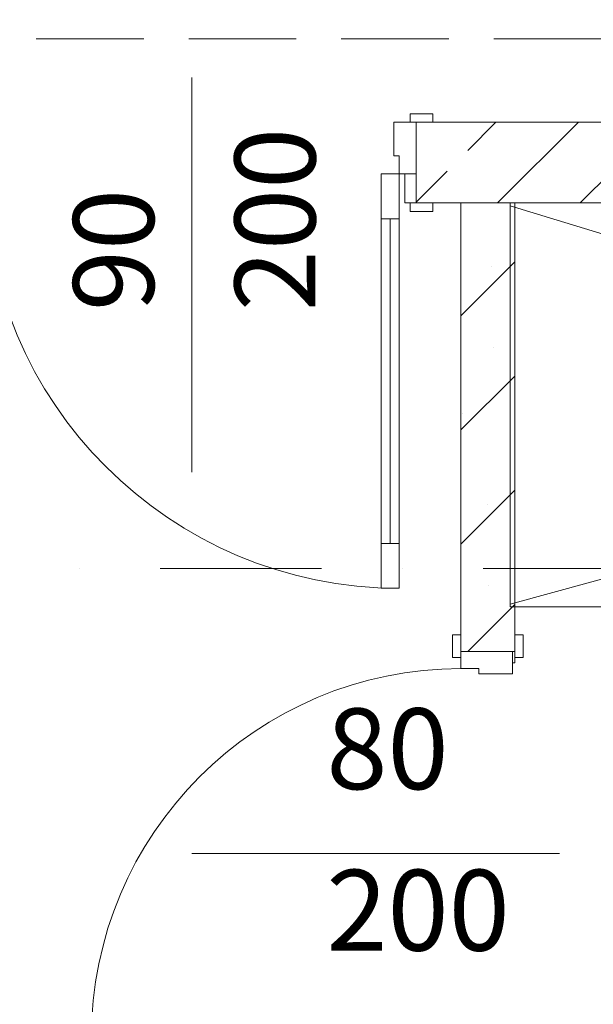
# Model space of a CAD drawing. Units: millimetres. Extents: x 6425495007 to 6425746729, y 6050478639 to 6050654162.
# Drawn here: x 6425528999 to 6425530278, y 6050562319 to 6050564514 of the extents above; entities that cross this region are included whole.
import ezdxf
from ezdxf.enums import TextEntityAlignment as Align

# ---------------------------------------------------------------- set-up
doc = ezdxf.new("R2010")
doc.units = ezdxf.units.MM
doc.header["$MEASUREMENT"] = 0
doc.linetypes.add('Krawędzie ukryte', pattern=[340, 240, -100])
doc.linetypes.add('Kropki i Kreski', pattern=[720, 360, -180, 0, -180])
for name, color, linetype in [('Drzwi ARCHICAD', 7, 'Continuous'), ('Nowe_410-K Osie', 7, 'Continuous'), ('Znaczniki drzwi ARCHICADa', 7, 'Continuous'), ('ŚCIANY WEW', 7, 'Continuous')]:
    doc.layers.add(name, color=color, linetype=linetype)
for name, color, linetype, lineweight in [('Drzwi ARCHICAD_Nr_pióra__95', 8, 'Continuous', 13), ('Drzwi ARCHICAD_Nr_pióra__99', 7, 'Continuous', 13), ('Nowe_410-K Osie_Nr_pióra__10', 1, 'Continuous', 13), ('Nowe_501-P_poż_Nr_pióra__10', 1, 'Continuous', 13), ('Znaczniki drzwi ARCHICADa_Nr_pióra__7', 5, 'Continuous', 20), ('ŚCIANY WEW_Nr_pióra__95', 8, 'Continuous', 13), ('ŚCIANY WEW_Nr_pióra__99', 7, 'Continuous', 13)]:
    doc.layers.add(name, color=color, linetype=linetype, lineweight=lineweight)
for name, color, linetype, lineweight, true_color in [('Drzwi ARCHICAD_Nr_pióra__96', 7, 'Continuous', 13, 0x5f5f5f), ('Nowe_Wyposażenie - Sanitarne.PROJ_Nr_pióra__96', 7, 'Continuous', 13, 0x5f5f5f), ('Znaczniki drzwi ARCHICADa_Nr_pióra__97', 7, 'Continuous', 13, 0x3f3f3f)]:
    doc.layers.add(name, color=color, linetype=linetype, lineweight=lineweight, true_color=true_color)
doc.styles.add('GENERATED_STYLE_1', font='arial.ttf')
doc.styles.add('GENERATED_STYLE_2', font='ariali.ttf')

# ---------------------------------------------------------------- blocks, each defined once
blk = doc.blocks.new('Drzwi 23_5')
at = {"layer": 'Drzwi ARCHICAD_Nr_pióra__95', "color": 8, "linetype": 'Continuous', "lineweight": 13}
blk.add_arc((462, 0), 924, 90, 180, dxfattribs=at)
at = {"layer": 'Drzwi ARCHICAD_Nr_pióra__96', "color": 251, "linetype": 'Continuous', "lineweight": 13, "true_color": 0x5f5f5f}
for p, q in [((-487, 84), (-537, 84)), ((-537, 84), (-537, 65)), ((-487, 65), (-487, 84)), ((537, 84), (487, 84)), ((487, 84), (487, 65)), ((537, 65), (537, 84)), ((-537, 65), (-487, 65)), ((-475, 65), (-500, 65)), ((-500, 65), (-500, 0)), ((-475, 0), (-475, 65)), ((500, 65), (475, 65)), ((475, 65), (475, 0)), ((487, 65), (537, 65)), ((500, 0), (500, 65)), ((-500, 0), (-475, 0)), ((475, 0), (500, 0)), ((-487, -115), (-537, -115)), ((-537, -115), (-537, -134)), ((-487, -134), (-487, -115)), ((537, -115), (487, -115)), ((487, -115), (487, -134)), ((537, -134), (537, -115)), ((-537, -134), (-487, -134)), ((487, -134), (537, -134))]:
    blk.add_line(p, q, dxfattribs=at)
at = {"layer": 'Drzwi ARCHICAD_Nr_pióra__99', "color": 7, "linetype": 'Continuous', "lineweight": 13}
for p, q in [((422, 824), (422, 924)), ((422, 924), (462, 924)), ((462, 924), (462, 824)), ((462, 824), (422, 824)), ((442, 824), (442, 100)), ((422, 0), (422, 100)), ((422, 100), (462, 100)), ((462, 100), (462, 0)), ((-500, 65), (-537, 65)), ((-500, 65), (-537, 65)), ((-500, 0), (-500, 65)), ((-500, 0), (-500, 65)), ((500, 0), (500, 65)), ((500, 0), (500, 65)), ((500, 65), (537, 65)), ((500, 65), (537, 65)), ((-462, 0), (-500, 0)), ((-500, 0), (-500, -115)), ((-500, -115), (-500, 0)), ((-500, -115), (-500, 0)), ((-462, -40), (-462, 0)), ((462, 0), (422, 0)), ((500, 0), (462, 0)), ((462, 0), (462, -40)), ((500, -115), (500, 0)), ((500, -115), (500, 0)), ((500, -115), (500, 0)), ((-450, -40), (-462, -40)), ((-450, -115), (-450, -40)), ((462, -40), (450, -40)), ((450, -40), (450, -115)), ((-500, -115), (-537, -115)), ((-500, -115), (-537, -115)), ((-500, -115), (-450, -115)), ((450, -115), (500, -115)), ((500, -115), (537, -115)), ((500, -115), (537, -115))]:
    blk.add_line(p, q, dxfattribs=at)
at = {"layer": 'Drzwi ARCHICAD_Nr_pióra__99', "color": 7, "linetype": 'Continuous', "lineweight": 13, "flags": 128}
for points in [[(442, 824), (442, 100), (422, 100), (422, 824)], [(462, 824), (462, 100), (442, 100), (442, 824)]]:
    blk.add_lwpolyline(points, close=True, dxfattribs=at)
blk = doc.blocks.new('Znacznik Wym 22_7')
at = {"layer": 'Znaczniki drzwi ARCHICADa_Nr_pióra__97', "color": 250, "linetype": 'Continuous', "lineweight": 13, "true_color": 0x3f3f3f}
blk.add_line((0, 600), (0, -280), dxfattribs=at)
at = {"layer": 'Znaczniki drzwi ARCHICADa_Nr_pióra__7', "color": 5, "lineweight": 20, "style": 'GENERATED_STYLE_2'}
for tag, p in [('AC_MarkerText_2', (-28.3, 85.4)), ('iDimensionsDir', (331.7, -51))]:
    blk.add_attdef(tag, text='', height=180, rotation=90, dxfattribs=at).set_placement(p, align=Align.BOTTOM_LEFT)
blk = doc.blocks.new('Ściana_180', base_point=(6425536682.432261, 6050564285.916269))
at = {"layer": 'ŚCIANY WEW', "linetype": 'Continuous', "lineweight": 0, "true_color": 0x000000}
h = blk.add_hatch(dxfattribs=at)
h.set_pattern_fill('BETON_ZBROJONY', color=18, style=0, pattern_type=2)
h.set_pattern_definition([(45, (6424866031.24, 6049732403.77), (-183.847756, 183.847756), []), (45, (6424865939.32, 6049732495.7), (-183.847756, 183.847756), [194.99999, -65])])
h.paths.add_polyline_path([(6425529882.432448, 6050564285.916306), (6425529882.432448, 6050564105.916269), (6425531790.171863, 6050564105.916269), (6425531790.171863, 6050564285.916306)])
at = {"layer": 'ŚCIANY WEW_Nr_pióra__99', "color": 7, "linetype": 'Continuous', "lineweight": 13}
for p, q in [((6425529882.432372, 6050564285.916269), (6425529919.432372, 6050564285.916269)), ((6425529882.432372, 6050564285.916269), (6425529882.432372, 6050564170.916269)), ((6425529882.432372, 6050564170.916269), (6425529882.432372, 6050564105.916269)), ((6425529882.432372, 6050564105.916269), (6425529919.432372, 6050564105.916269))]:
    blk.add_line(p, q, dxfattribs=at)
at = {"layer": 'ŚCIANY WEW_Nr_pióra__99', "color": 7, "linetype": 'Continuous', "lineweight": 13, "flags": 128}
for points in [[(6425531790.171866, 6050564285.916269), (6425529882.432372, 6050564285.916269)], [(6425529882.432372, 6050564105.916269), (6425531790.171866, 6050564105.916269)]]:
    blk.add_lwpolyline(points, dxfattribs=at)
at = {"layer": 'Drzwi ARCHICAD', "color": 46, "linetype": 'Continuous', "lineweight": 35, "true_color": 0x626200, "xscale": -1, "zscale": 1000, "rotation": 180}
blk.add_blockref('Drzwi 23_5', (6425529382.432372, 6050564170.916269), dxfattribs=at)
at = {"layer": 'Znaczniki drzwi ARCHICADa', "color": 250, "lineweight": 13, "true_color": 0x3f3f3f}
ref = blk.add_blockref('Znacznik Wym 22_7', (6425529382.432372, 6050564105.916269), dxfattribs=dict(at, rotation=180))
ref.add_attrib('iDimensionsDir', '200', dxfattribs={"layer": 'Znaczniki drzwi ARCHICADa_Nr_pióra__7', "color": 5, "lineweight": 20, "height": 180, "rotation": 90, "style": 'GENERATED_STYLE_2'}).set_placement((6425529714.146658, 6050563864.669127), align=Align.BOTTOM_LEFT)
ref.add_attrib('AC_MarkerText_2', '90', dxfattribs={"layer": 'Znaczniki drzwi ARCHICADa_Nr_pióra__7', "color": 5, "lineweight": 20, "height": 180, "rotation": 90, "style": 'GENERATED_STYLE_2'}).set_placement((6425529354.146658, 6050563864.669127), align=Align.BOTTOM_LEFT)
blk = doc.blocks.new('Drzwi 23_4')
at = {"layer": 'Drzwi ARCHICAD_Nr_pióra__95', "color": 8, "linetype": 'Continuous', "lineweight": 13}
blk.add_arc((412, 0), 824, 90, 180, dxfattribs=at)
at = {"layer": 'Drzwi ARCHICAD_Nr_pióra__96', "color": 251, "linetype": 'Continuous', "lineweight": 13, "true_color": 0x5f5f5f}
for p, q in [((-487, 0), (-487, 19)), ((-487, 19), (-437, 19)), ((-437, 0), (-487, 0)), ((-437, 19), (-437, 0)), ((437, 19), (487, 19)), ((437, 0), (437, 19)), ((487, 0), (437, 0)), ((487, 19), (487, 0)), ((-487, -139), (-487, -120)), ((-487, -120), (-437, -120)), ((-450, -120), (-450, -115)), ((-450, -115), (-425, -115)), ((-425, -120), (-450, -120)), ((-437, -120), (-437, -139)), ((-425, -115), (-425, -120)), ((425, -120), (425, -115)), ((425, -115), (450, -115)), ((450, -120), (425, -120)), ((437, -120), (487, -120)), ((437, -139), (437, -120)), ((450, -115), (450, -120)), ((487, -120), (487, -139)), ((-437, -139), (-487, -139)), ((487, -139), (437, -139))]:
    blk.add_line(p, q, dxfattribs=at)
at = {"layer": 'Drzwi ARCHICAD_Nr_pióra__99', "color": 7, "linetype": 'Continuous', "lineweight": 13}
for p, q in [((372, 724), (372, 824)), ((372, 824), (412, 824)), ((412, 824), (412, 724)), ((412, 724), (372, 724)), ((392, 724), (392, 100)), ((372, 0), (372, 100)), ((372, 100), (412, 100)), ((412, 100), (412, 0)), ((-450, 0), (-487, 0)), ((-450, 0), (-487, 0)), ((-412, 0), (-450, 0)), ((-450, 0), (-450, -115)), ((-450, 0), (-450, -115)), ((-450, 0), (-450, -115)), ((-412, -40), (-412, 0)), ((412, 0), (372, 0)), ((450, 0), (412, 0)), ((412, 0), (412, -40)), ((450, -115), (450, 0)), ((450, 0), (450, -115)), ((450, 0), (450, -115)), ((450, 0), (487, 0)), ((450, 0), (487, 0)), ((-400, -40), (-412, -40)), ((-400, -115), (-400, -40)), ((412, -40), (400, -40)), ((400, -40), (400, -115)), ((-450, -120), (-487, -120)), ((-450, -120), (-487, -120)), ((-450, -115), (-400, -115)), ((-450, -115), (-450, -120)), ((-450, -115), (-450, -120)), ((400, -115), (450, -115)), ((450, -115), (450, -120)), ((450, -115), (450, -120)), ((450, -120), (487, -120)), ((450, -120), (487, -120))]:
    blk.add_line(p, q, dxfattribs=at)
at = {"layer": 'Drzwi ARCHICAD_Nr_pióra__99', "color": 7, "linetype": 'Continuous', "lineweight": 13, "flags": 128}
for points in [[(392, 724), (392, 100), (372, 100), (372, 724)], [(412, 724), (412, 100), (392, 100), (392, 724)]]:
    blk.add_lwpolyline(points, close=True, dxfattribs=at)
blk = doc.blocks.new('Znacznik Wym 22_2')
at = {"layer": 'Znaczniki drzwi ARCHICADa_Nr_pióra__97', "color": 250, "linetype": 'Continuous', "lineweight": 13, "true_color": 0x3f3f3f}
blk.add_line((0, 600), (0, -220), dxfattribs=at)
at = {"layer": 'Znaczniki drzwi ARCHICADa_Nr_pióra__7', "color": 5, "lineweight": 20, "style": 'GENERATED_STYLE_2'}
for tag, p in [('AC_MarkerText_2', (-28.3, 85.4)), ('iDimensionsDir', (331.7, -51))]:
    blk.add_attdef(tag, text='', height=180, rotation=90, dxfattribs=at).set_placement(p, align=Align.BOTTOM_LEFT)
blk = doc.blocks.new('Ściana_206', base_point=(6425530102.43218, 6050560835.621372))
at = {"layer": 'ŚCIANY WEW_Nr_pióra__95', "linetype": 'Continuous', "lineweight": 13}
h = blk.add_hatch(dxfattribs=at)
h.set_pattern_fill('KAMIEŃ_ŁAMANY', color=8, style=0, pattern_type=2)
h.set_pattern_definition([(45, (6424866031.24, 6049732403.77), (-127.279217, 127.279217), []), (90, (6424865903.96, 6049732531.05), (-161.999996, 0), [0, -107.999997, 0, -161.999996]), (155, (6424866031.24, 6049732658.33), (68.464157, 146.821858), [0, -79.199998, 0, -136.799996])])
h.paths.add_polyline_path([(6425529982.43218, 6050563105.976414), (6425530102.432198, 6050563105.976414), (6425530102.432198, 6050564105.916269), (6425529982.43218, 6050564105.916269)])
at = {"layer": 'ŚCIANY WEW_Nr_pióra__99', "color": 7, "linetype": 'Continuous', "lineweight": 13}
for p, q in [((6425529982.43218, 6050563105.976397), (6425529982.43218, 6050563142.976397)), ((6425530102.43218, 6050563105.976397), (6425530102.43218, 6050563142.976397)), ((6425529982.43218, 6050563105.976397), (6425530097.43218, 6050563105.976397)), ((6425530097.43218, 6050563105.976397), (6425530102.43218, 6050563105.976397))]:
    blk.add_line(p, q, dxfattribs=at)
at = {"layer": 'ŚCIANY WEW_Nr_pióra__99', "color": 7, "linetype": 'Continuous', "lineweight": 13, "flags": 128}
for points in [[(6425530102.43218, 6050564105.916269), (6425529982.43218, 6050564105.916269)], [(6425529982.43218, 6050564105.916269), (6425529982.43218, 6050563105.976388)], [(6425530102.43218, 6050563105.976413), (6425530102.43218, 6050564105.916269)]]:
    blk.add_lwpolyline(points, dxfattribs=at)
at = {"layer": 'Drzwi ARCHICAD', "color": 46, "linetype": 'Continuous', "lineweight": 35, "true_color": 0x626200, "xscale": -1, "zscale": 1000, "rotation": 90}
blk.add_blockref('Drzwi 23_4', (6425529982.43218, 6050562655.976397), dxfattribs=at)
at = {"layer": 'Znaczniki drzwi ARCHICADa', "color": 250, "linetype": 'Continuous', "lineweight": 13, "true_color": 0x3f3f3f}
ref = blk.add_blockref('Znacznik Wym 22_2', (6425529982.43218, 6050562655.976397), dxfattribs=dict(at, rotation=90))
ref.add_attrib('iDimensionsDir', '200', dxfattribs={"layer": 'Znaczniki drzwi ARCHICADa_Nr_pióra__7', "color": 5, "lineweight": 20, "height": 180, "rotation": 360, "style": 'GENERATED_STYLE_2'}).set_placement((6425529682.43218, 6050562383.014968), align=Align.BOTTOM_LEFT)
ref.add_attrib('AC_MarkerText_2', '80', dxfattribs={"layer": 'Znaczniki drzwi ARCHICADa_Nr_pióra__7', "color": 5, "lineweight": 20, "height": 180, "rotation": 360, "style": 'GENERATED_STYLE_2'}).set_placement((6425529682.43218, 6050562742.89154), align=Align.BOTTOM_LEFT)
blk = doc.blocks.new('Standardowy znacznik osi_21')
at = {"layer": 'Nowe_410-K Osie_Nr_pióra__10', "color": 1, "linetype": 'Kropki i Kreski', "lineweight": 13}
blk.add_line((1000, 0), (91212.5, 0), dxfattribs=at)
at = {"layer": 'Nowe_410-K Osie_Nr_pióra__10', "color": 1, "lineweight": 13, "style": 'GENERATED_STYLE_1'}
for tag, p in [('AC_MarkerText_1_0', (-300, 22.9)), ('AC_MarkerText_1_1', (92512.5, 22.9))]:
    blk.add_attdef(tag, text='', height=400, dxfattribs=at).set_placement(p, align=Align.MIDDLE_CENTER)

msp = doc.modelspace()

# ---------------------------------------------------------------- linework, layer by layer
at = {"layer": 'Nowe_501-P_poż_Nr_pióra__10', "color": 1, "linetype": 'Krawędzie ukryte', "lineweight": 13, "flags": 128}
msp.add_lwpolyline([(6425538482.432261, 6050559739.090423), (6425536852.205555, 6050559739.090423), (6425536852.205555, 6050564472.064437), (6425507343.289631, 6050564472.064437), (6425507343.289631, 6050566096.810315), (6425538482.432261, 6050566096.810315)], dxfattribs=at)
at = {"layer": 'Nowe_Wyposażenie - Sanitarne.PROJ_Nr_pióra__96', "color": 251, "linetype": 'Continuous', "lineweight": 13, "true_color": 0x5f5f5f, "flags": 128}
for points in [[(6425530092.483339, 6050564105.866755), (6425530092.486137, 6050563205.900056), (6425531627.432466, 6050563205.89886), (6425531627.429667, 6050564105.86556)], [(6425530092.483358, 6050564099.561833), (6425531627.431144, 6050563631.059923), (6425530092.48612, 6050563211.545815)]]:
    msp.add_lwpolyline(points, close=True, dxfattribs=at)

# ---------------------------------------------------------------- block references
at = {"layer": 'Nowe_410-K Osie', "color": 8, "linetype": 'Continuous', "lineweight": 13, "true_color": 0x747474, "zscale": 1000}
msp.add_blockref('Standardowy znacznik osi_21', (6425495907.053461, 6050563291.328259), dxfattribs=at)
at = {"layer": 'ŚCIANY WEW', "color": 7, "lineweight": 13}
for name, p in [('Ściana_180', (6425536682.432261, 6050564285.916269)), ('Ściana_206', (6425530102.43218, 6050560835.621372))]:
    msp.add_blockref(name, p, dxfattribs=at)

doc.saveas('drawing.dxf')
